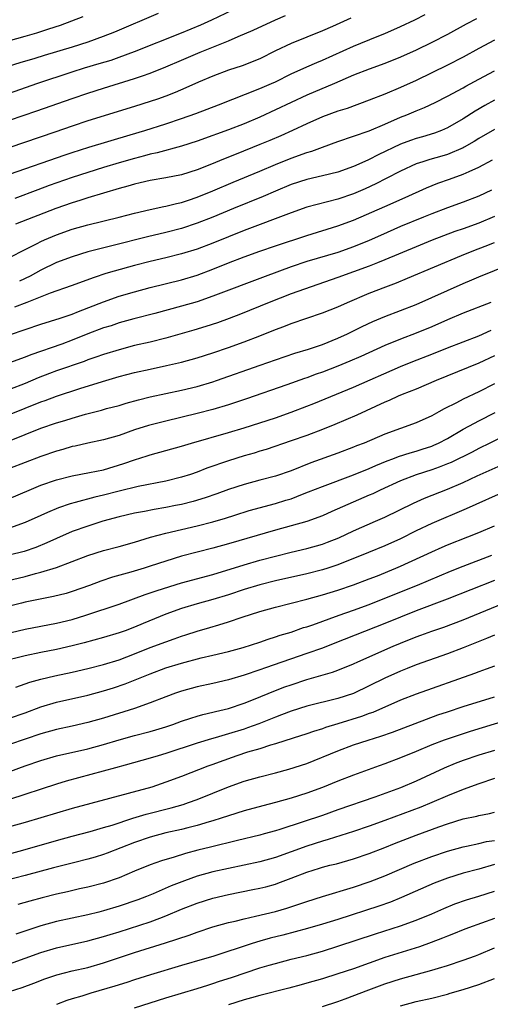
# Model space of a CAD drawing. Units: inches. Extents: x 2634000 to 2635446, y 1452000 to 1455000.
# Drawn here: x 2634754 to 2634814, y 1452463 to 1452589 of the extents above; entities that cross this region are included whole.
import ezdxf

# ---------------------------------------------------------------- set-up
doc = ezdxf.new("R2010")
doc.units = ezdxf.units.IN
doc.header["$MEASUREMENT"] = 0
doc.layers.add('LD26341452_2ft', color=217, linetype='Continuous')

msp = doc.modelspace()

# ---------------------------------------------------------------- linework, layer by layer
at = {"layer": 'LD26341452_2ft'}
for points, elevation in [([(2634753, 1452579.79), (2634756.48, 1452581), (2634761, 1452582.5), (2634762.57, 1452583), (2634764.45, 1452583.55), (2634765.99, 1452584.01), (2634767, 1452584.37), (2634769, 1452585.12), (2634775, 1452587.51), (2634777.47, 1452588.53), (2634778.86, 1452589.14), (2634781.56, 1452590.44)], 11190), ([(2634772.02, 1452589.98), (2634766.41, 1452587.59), (2634764.99, 1452587), (2634763, 1452586.31), (2634761, 1452585.67), (2634757.41, 1452584.59), (2634756.22, 1452584.22), (2634754.33, 1452583.67), (2634751, 1452582.61)], 11192), ([(2634751, 1452585.96), (2634755, 1452587.06), (2634756.5, 1452587.5), (2634758.01, 1452588.01), (2634759.51, 1452588.49), (2634760.98, 1452589.02), (2634762.4, 1452589.6)], 11194), ([(2634796.64, 1452589.36), (2634794.32, 1452588.32), (2634793, 1452587.75), (2634789, 1452586.13), (2634787, 1452585.17), (2634785, 1452584.17), (2634782.74, 1452583.26), (2634781, 1452582.7), (2634779, 1452581.95), (2634777.16, 1452581.16), (2634775.56, 1452580.44), (2634774.16, 1452579.84), (2634773, 1452579.38), (2634771.93, 1452579), (2634771, 1452578.69), (2634769, 1452578.06), (2634763, 1452576.22), (2634761, 1452575.56), (2634758.78, 1452574.78), (2634751, 1452572.14)], 11186), ([(2634753, 1452569.39), (2634760.11, 1452571.89), (2634761, 1452572.19), (2634763.12, 1452572.88), (2634768.44, 1452574.44), (2634770.29, 1452575), (2634773, 1452575.85), (2634775, 1452576.51), (2634776.84, 1452577.16), (2634779.73, 1452578.27), (2634785, 1452580.35), (2634786.48, 1452581), (2634787, 1452581.24), (2634789, 1452582.23), (2634791, 1452583.14), (2634792.29, 1452583.71), (2634793, 1452583.99), (2634797, 1452585.8), (2634800.03, 1452587), (2634801, 1452587.4), (2634803, 1452588.29), (2634804.83, 1452589.17), (2634806.17, 1452589.83)], 11184), ([(2634753, 1452576.3), (2634756.5, 1452577.5), (2634761, 1452579.1), (2634763, 1452579.78), (2634765, 1452580.41), (2634769, 1452581.63), (2634770, 1452582), (2634771, 1452582.34), (2634773, 1452583.15), (2634775, 1452583.99), (2634777.36, 1452585), (2634780.14, 1452586.14), (2634781, 1452586.47), (2634782.25, 1452587), (2634784.16, 1452587.84), (2634787, 1452589.16), (2634788.3, 1452589.7)], 11188), ([(2634812.71, 1452589.29), (2634811.41, 1452588.59), (2634809, 1452587.27), (2634807, 1452586.24), (2634805, 1452585.26), (2634803, 1452584.36), (2634801, 1452583.57), (2634799, 1452582.86), (2634797, 1452582.06), (2634794.56, 1452581), (2634791, 1452579.52), (2634787, 1452577.63), (2634785, 1452576.71), (2634783, 1452575.86), (2634781, 1452575.07), (2634779.47, 1452574.53), (2634779, 1452574.35), (2634777, 1452573.64), (2634774.99, 1452573.01), (2634771.86, 1452572.14), (2634771, 1452571.96), (2634770.26, 1452571.74), (2634769, 1452571.43), (2634767, 1452570.86), (2634765, 1452570.25), (2634763, 1452569.62), (2634761, 1452568.96), (2634758.06, 1452567.94), (2634756.6, 1452567.4), (2634753.69, 1452566.31)], 11182), ([(2634815, 1452586.57), (2634813, 1452585.49), (2634811, 1452584.39), (2634809, 1452583.34), (2634807, 1452582.36), (2634805, 1452581.41), (2634803, 1452580.49), (2634801, 1452579.65), (2634799, 1452578.88), (2634796.17, 1452577.83), (2634795, 1452577.45), (2634793, 1452576.73), (2634791, 1452575.85), (2634789.18, 1452575), (2634787.68, 1452574.32), (2634786.28, 1452573.72), (2634785, 1452573.19), (2634781.97, 1452571.97), (2634780.57, 1452571.43), (2634778.6, 1452570.6), (2634777, 1452569.97), (2634775, 1452569.32), (2634773, 1452568.92), (2634771, 1452568.59), (2634769.71, 1452568.29), (2634769, 1452568.14), (2634768.12, 1452567.88), (2634767, 1452567.57), (2634763, 1452566.36), (2634761.98, 1452566.02), (2634761, 1452565.73), (2634758.92, 1452565), (2634753.78, 1452563)], 11180), ([(2634753, 1452558.76), (2634755, 1452559.78), (2634756.55, 1452560.55), (2634757, 1452560.79), (2634757.48, 1452561), (2634759, 1452561.63), (2634761, 1452562.35), (2634763, 1452562.93), (2634767, 1452563.9), (2634769, 1452564.43), (2634771, 1452564.9), (2634772.74, 1452565.26), (2634773, 1452565.3), (2634774.35, 1452565.65), (2634775, 1452565.78), (2634775.9, 1452566.1), (2634777, 1452566.45), (2634779, 1452567.27), (2634781.61, 1452568.39), (2634785, 1452569.81), (2634787, 1452570.64), (2634789, 1452571.44), (2634791, 1452572.17), (2634791.65, 1452572.35), (2634793, 1452572.87), (2634795, 1452573.58), (2634797, 1452574.26), (2634798.97, 1452574.97), (2634801, 1452575.82), (2634803, 1452576.68), (2634803.8, 1452577), (2634805, 1452577.52), (2634806.05, 1452577.95), (2634807.41, 1452578.59), (2634809, 1452579.37), (2634811, 1452580.46), (2634811.34, 1452580.66), (2634813, 1452581.58), (2634815, 1452582.64)], 11178), ([(2634815, 1452578.88), (2634813.8, 1452578.2), (2634812.55, 1452577.45), (2634811, 1452576.47), (2634809, 1452575.33), (2634808.22, 1452575), (2634807.33, 1452574.67), (2634805.8, 1452574.2), (2634805, 1452573.98), (2634804.27, 1452573.73), (2634803, 1452573.24), (2634800.12, 1452571.88), (2634799, 1452571.28), (2634798.8, 1452571.2), (2634797, 1452570.39), (2634795, 1452569.68), (2634793, 1452569.19), (2634791, 1452568.73), (2634789, 1452568.07), (2634787, 1452567.24), (2634785.43, 1452566.57), (2634781.65, 1452565), (2634779, 1452563.91), (2634777, 1452563.14), (2634775, 1452562.47), (2634773, 1452561.94), (2634770.63, 1452561.37), (2634766.27, 1452560.27), (2634764.21, 1452559.79), (2634763, 1452559.46), (2634761, 1452558.85), (2634759, 1452558.1), (2634757, 1452557.14), (2634755.63, 1452556.37), (2634754.27, 1452555.73)], 11176), ([(2634815, 1452575.11), (2634813, 1452573.96), (2634812.4, 1452573.6), (2634811.14, 1452572.86), (2634811, 1452572.79), (2634809, 1452571.93), (2634808.29, 1452571.71), (2634806.73, 1452571.27), (2634805.84, 1452571), (2634805, 1452570.72), (2634803, 1452569.81), (2634801.16, 1452568.84), (2634799.84, 1452568.16), (2634798.46, 1452567.54), (2634797, 1452566.91), (2634795, 1452566.21), (2634791, 1452565.17), (2634789, 1452564.47), (2634783, 1452562.19), (2634781, 1452561.41), (2634779, 1452560.6), (2634777, 1452559.83), (2634775, 1452559.2), (2634773, 1452558.71), (2634771, 1452558.24), (2634769, 1452557.74), (2634766.4, 1452557), (2634765.32, 1452556.68), (2634763.8, 1452556.2), (2634760.87, 1452555.13), (2634758.18, 1452554.18), (2634755.23, 1452553), (2634753.62, 1452552.38)], 11174), ([(2634753, 1452548.85), (2634757, 1452550.22), (2634759.49, 1452551), (2634761, 1452551.51), (2634761.82, 1452551.82), (2634765, 1452553.07), (2634767, 1452553.78), (2634769, 1452554.37), (2634771, 1452554.91), (2634775, 1452555.89), (2634777, 1452556.5), (2634779, 1452557.25), (2634781, 1452558.05), (2634783, 1452558.83), (2634785, 1452559.54), (2634787, 1452560.24), (2634791, 1452561.58), (2634795, 1452562.79), (2634797, 1452563.53), (2634801, 1452565.25), (2634803.59, 1452566.41), (2634806.34, 1452567.66), (2634807.76, 1452568.24), (2634809.25, 1452568.75), (2634811, 1452569.39), (2634811.77, 1452569.77), (2634813, 1452570.32), (2634814.77, 1452571.23)], 11172), ([(2634814.64, 1452567.36), (2634813, 1452566.61), (2634811, 1452565.84), (2634809, 1452565.11), (2634807, 1452564.35), (2634805.92, 1452563.92), (2634803, 1452562.71), (2634800.42, 1452561.58), (2634799, 1452560.92), (2634797, 1452560.09), (2634795, 1452559.4), (2634791, 1452558.24), (2634789, 1452557.56), (2634785.67, 1452556.33), (2634779, 1452553.78), (2634777, 1452553.09), (2634775, 1452552.5), (2634771.57, 1452551.57), (2634768.88, 1452550.88), (2634767, 1452550.37), (2634765.98, 1452550.02), (2634765, 1452549.73), (2634763, 1452548.96), (2634761, 1452548.16), (2634759.67, 1452547.67), (2634755.72, 1452546.28), (2634755, 1452545.98), (2634753, 1452545.26)], 11170), ([(2634815, 1452564), (2634813, 1452563.15), (2634811, 1452562.43), (2634809.93, 1452562.07), (2634807.03, 1452560.97), (2634805, 1452560.13), (2634801, 1452558.43), (2634800.07, 1452558.07), (2634799, 1452557.62), (2634795, 1452556.17), (2634791.56, 1452555), (2634789, 1452554.08), (2634786.22, 1452553), (2634782.52, 1452551.48), (2634781.07, 1452550.93), (2634779.6, 1452550.4), (2634778.1, 1452549.9), (2634776.56, 1452549.44), (2634773, 1452548.43), (2634771, 1452547.93), (2634769, 1452547.47), (2634767, 1452546.95), (2634765, 1452546.35), (2634764.02, 1452545.98), (2634763, 1452545.64), (2634762.54, 1452545.46), (2634759, 1452544.23), (2634758.1, 1452543.9), (2634756.66, 1452543.34), (2634755, 1452542.63), (2634753, 1452541.87)], 11168), ([(2634753, 1452538.65), (2634757, 1452540.27), (2634757.55, 1452540.45), (2634759, 1452541.02), (2634761.98, 1452541.98), (2634764.9, 1452542.9), (2634767, 1452543.52), (2634769, 1452544.03), (2634771, 1452544.48), (2634773.09, 1452544.91), (2634775, 1452545.35), (2634777, 1452545.9), (2634779, 1452546.53), (2634781, 1452547.22), (2634783, 1452547.94), (2634785, 1452548.73), (2634787, 1452549.55), (2634788.07, 1452549.93), (2634789, 1452550.31), (2634793, 1452551.65), (2634795, 1452552.45), (2634796.21, 1452553), (2634799, 1452554.17), (2634801.1, 1452555), (2634802.49, 1452555.51), (2634803.91, 1452556.09), (2634810.8, 1452559), (2634812.37, 1452559.63), (2634813.82, 1452560.18), (2634815, 1452560.67)], 11166), ([(2634753, 1452535.31), (2634757, 1452536.9), (2634759, 1452537.59), (2634760.09, 1452537.91), (2634761, 1452538.21), (2634762.7, 1452538.7), (2634764.78, 1452539.22), (2634765.41, 1452539.41), (2634767, 1452539.83), (2634767.91, 1452540.1), (2634769.48, 1452540.52), (2634771, 1452540.9), (2634775, 1452541.77), (2634777, 1452542.25), (2634779, 1452542.84), (2634779.47, 1452543), (2634785.04, 1452544.96), (2634787, 1452545.67), (2634789.5, 1452546.5), (2634791.23, 1452547), (2634793, 1452547.61), (2634795, 1452548.43), (2634796.22, 1452549), (2634798.08, 1452549.92), (2634799.45, 1452550.55), (2634801, 1452551.19), (2634803, 1452551.95), (2634805, 1452552.75), (2634809, 1452554.54), (2634811, 1452555.41), (2634812.13, 1452555.87), (2634813, 1452556.27), (2634817, 1452557.91)], 11164), ([(2634814.56, 1452553), (2634811, 1452551.61), (2634809, 1452550.76), (2634807, 1452549.89), (2634805, 1452549.05), (2634803, 1452548.3), (2634801, 1452547.49), (2634797.91, 1452546.09), (2634796.51, 1452545.49), (2634795, 1452544.86), (2634793, 1452544.08), (2634792.19, 1452543.81), (2634791, 1452543.37), (2634790.72, 1452543.28), (2634788.46, 1452542.46), (2634783.32, 1452540.68), (2634781, 1452539.9), (2634779, 1452539.3), (2634777, 1452538.78), (2634773, 1452537.82), (2634770.76, 1452537.24), (2634769, 1452536.68), (2634767, 1452535.98), (2634765, 1452535.4), (2634763, 1452534.99), (2634761.38, 1452534.62), (2634761, 1452534.55), (2634759.81, 1452534.19), (2634759, 1452533.98), (2634757, 1452533.28), (2634753, 1452531.75)], 11162), ([(2634753, 1452527.92), (2634755.53, 1452529), (2634757, 1452529.6), (2634759, 1452530.29), (2634761, 1452530.8), (2634763.22, 1452531.22), (2634765, 1452531.6), (2634767.63, 1452532.37), (2634769, 1452532.88), (2634770.62, 1452533.38), (2634771, 1452533.52), (2634775, 1452534.61), (2634776.27, 1452535), (2634781, 1452536.35), (2634783, 1452536.94), (2634787, 1452538.25), (2634789, 1452538.95), (2634791, 1452539.71), (2634791.92, 1452540.08), (2634797, 1452542.17), (2634803, 1452544.78), (2634804.57, 1452545.43), (2634807, 1452546.38), (2634809, 1452547.19), (2634813, 1452548.74), (2634814.57, 1452549.43)], 11160), ([(2634815, 1452546.16), (2634813, 1452545.24), (2634807.55, 1452543), (2634805, 1452541.91), (2634803.21, 1452541.21), (2634802.71, 1452541), (2634801.55, 1452540.45), (2634801, 1452540.23), (2634797.42, 1452538.58), (2634794.61, 1452537.39), (2634793, 1452536.75), (2634791, 1452535.99), (2634789, 1452535.27), (2634785.8, 1452534.2), (2634785, 1452533.97), (2634784.27, 1452533.73), (2634783, 1452533.37), (2634781, 1452532.75), (2634778.22, 1452531.78), (2634777, 1452531.3), (2634776.13, 1452531), (2634775, 1452530.64), (2634773, 1452530.12), (2634769.43, 1452529.43), (2634767, 1452528.87), (2634765, 1452528.36), (2634763.9, 1452528.1), (2634761.4, 1452527.4), (2634760.76, 1452527.24), (2634759.27, 1452526.73), (2634757.86, 1452526.14), (2634757, 1452525.74), (2634755, 1452524.84), (2634753, 1452524.12)], 11158), ([(2634815, 1452542.58), (2634813, 1452541.54), (2634811, 1452540.61), (2634810.17, 1452540.17), (2634808.6, 1452539.4), (2634807.91, 1452539), (2634807.32, 1452538.68), (2634807, 1452538.49), (2634805, 1452537.6), (2634801, 1452536.13), (2634798.35, 1452535), (2634797.37, 1452534.63), (2634797, 1452534.47), (2634795, 1452533.73), (2634791.52, 1452532.48), (2634789, 1452531.45), (2634787, 1452530.78), (2634785, 1452530.26), (2634783, 1452529.72), (2634781, 1452529.06), (2634779.5, 1452528.5), (2634778.01, 1452527.99), (2634776.47, 1452527.53), (2634775, 1452527.15), (2634774.24, 1452527), (2634773, 1452526.76), (2634771.49, 1452526.51), (2634770.24, 1452526.24), (2634769, 1452526.02), (2634767, 1452525.55), (2634764.93, 1452525), (2634763, 1452524.39), (2634761, 1452523.68), (2634759, 1452522.81), (2634757.77, 1452522.23), (2634756.34, 1452521.66), (2634754.85, 1452521.15), (2634751, 1452520.18)], 11156), ([(2634752.64, 1452517.36), (2634755, 1452517.95), (2634756.3, 1452518.3), (2634757, 1452518.47), (2634759, 1452519.09), (2634763, 1452520.63), (2634765, 1452521.26), (2634767, 1452521.78), (2634769, 1452522.33), (2634771.04, 1452522.96), (2634773, 1452523.49), (2634777, 1452524.41), (2634779, 1452524.93), (2634780.6, 1452525.4), (2634781.79, 1452525.79), (2634783.64, 1452526.36), (2634787, 1452527.28), (2634788.32, 1452527.68), (2634789, 1452527.89), (2634790.46, 1452528.46), (2634791.25, 1452528.75), (2634793, 1452529.46), (2634797, 1452530.94), (2634799, 1452531.77), (2634799.85, 1452532.15), (2634801.27, 1452532.73), (2634802.01, 1452533), (2634802.72, 1452533.28), (2634804.23, 1452533.77), (2634805, 1452533.99), (2634805.77, 1452534.23), (2634807, 1452534.62), (2634807.27, 1452534.73), (2634807.84, 1452535), (2634809, 1452535.61), (2634811, 1452536.78), (2634812.44, 1452537.56), (2634813, 1452537.83), (2634815.09, 1452538.91)], 11154), ([(2634817, 1452536.28), (2634814.42, 1452535), (2634813, 1452534.32), (2634812.14, 1452533.86), (2634809.47, 1452532.53), (2634809, 1452532.33), (2634807.94, 1452531.94), (2634807, 1452531.57), (2634805, 1452530.95), (2634803, 1452530.18), (2634800.41, 1452529), (2634799.47, 1452528.53), (2634799, 1452528.32), (2634794.23, 1452526.23), (2634793, 1452525.7), (2634791, 1452524.99), (2634787, 1452523.88), (2634781, 1452522.12), (2634779, 1452521.56), (2634775, 1452520.52), (2634773, 1452519.91), (2634771, 1452519.25), (2634770.2, 1452519), (2634768.5, 1452518.5), (2634766.16, 1452517.84), (2634764.67, 1452517.33), (2634763.21, 1452516.79), (2634761, 1452516.01), (2634760.22, 1452515.78), (2634758.64, 1452515.36), (2634755, 1452514.63), (2634754.52, 1452514.52), (2634751.84, 1452513.84)], 11152), ([(2634753.22, 1452510.78), (2634755, 1452511.18), (2634759, 1452511.95), (2634761, 1452512.45), (2634762.74, 1452513), (2634767, 1452514.41), (2634770.36, 1452515.64), (2634771, 1452515.83), (2634771.86, 1452516.14), (2634775, 1452517.12), (2634779, 1452518.18), (2634783, 1452519.44), (2634785, 1452520.02), (2634787, 1452520.55), (2634789, 1452521.05), (2634791, 1452521.52), (2634793, 1452522.08), (2634793.67, 1452522.33), (2634795.1, 1452522.9), (2634797, 1452523.77), (2634799.82, 1452525), (2634801, 1452525.54), (2634804.67, 1452527.33), (2634806.06, 1452527.94), (2634809, 1452529.11), (2634811, 1452529.97), (2634812.82, 1452530.82), (2634817, 1452532.69)], 11150), ([(2634816.71, 1452529), (2634811.4, 1452526.6), (2634807, 1452524.7), (2634805, 1452523.76), (2634803, 1452522.77), (2634801, 1452521.86), (2634798.92, 1452521), (2634795, 1452519.44), (2634793.7, 1452519), (2634793, 1452518.77), (2634791, 1452518.27), (2634787, 1452517.38), (2634785, 1452516.88), (2634783, 1452516.27), (2634781, 1452515.58), (2634779, 1452514.97), (2634777, 1452514.42), (2634775, 1452513.83), (2634773, 1452513.12), (2634770.08, 1452511.92), (2634769, 1452511.46), (2634767.8, 1452511), (2634767, 1452510.71), (2634765, 1452510.11), (2634762.56, 1452509.44), (2634761, 1452509.05), (2634759, 1452508.61), (2634757, 1452508.21), (2634755, 1452507.77), (2634751.9, 1452507)], 11148), ([(2634753.79, 1452503.79), (2634755, 1452504.19), (2634755.6, 1452504.4), (2634757, 1452504.8), (2634758.77, 1452505.23), (2634761, 1452505.7), (2634763, 1452506.15), (2634765, 1452506.66), (2634767, 1452507.29), (2634769, 1452508.05), (2634771, 1452508.83), (2634773, 1452509.59), (2634774.06, 1452509.95), (2634775, 1452510.29), (2634775.55, 1452510.45), (2634777, 1452510.92), (2634778.6, 1452511.4), (2634779.77, 1452511.77), (2634781, 1452512.14), (2634782.75, 1452512.75), (2634785, 1452513.46), (2634787, 1452514.01), (2634791, 1452515.03), (2634793, 1452515.57), (2634795, 1452516.19), (2634797, 1452516.87), (2634799, 1452517.63), (2634800.04, 1452518.04), (2634802.4, 1452519), (2634803, 1452519.26), (2634807, 1452521.11), (2634808.32, 1452521.68), (2634809, 1452521.98), (2634811.61, 1452523), (2634813, 1452523.56), (2634815, 1452524.41)], 11146), ([(2634753, 1452499.81), (2634755, 1452500.49), (2634757, 1452501.24), (2634759, 1452501.84), (2634763, 1452502.74), (2634765, 1452503.29), (2634766.3, 1452503.7), (2634767.8, 1452504.2), (2634771, 1452505.5), (2634773, 1452506.23), (2634775, 1452506.86), (2634777.52, 1452507.52), (2634779, 1452507.86), (2634781, 1452508.34), (2634782.86, 1452508.86), (2634785, 1452509.55), (2634786.07, 1452509.93), (2634787, 1452510.2), (2634787.59, 1452510.41), (2634789, 1452510.83), (2634790.61, 1452511.39), (2634791, 1452511.51), (2634791.77, 1452511.77), (2634795.16, 1452513), (2634797, 1452513.64), (2634799, 1452514.37), (2634801, 1452515.15), (2634805.17, 1452516.83), (2634809.37, 1452518.63), (2634811, 1452519.27), (2634814.66, 1452520.66)], 11144), ([(2634815, 1452517.41), (2634808.97, 1452515.03), (2634805, 1452513.52), (2634803, 1452512.72), (2634801, 1452511.9), (2634794.61, 1452509.39), (2634793, 1452508.78), (2634791, 1452508.07), (2634785.73, 1452506.27), (2634785, 1452506), (2634783, 1452505.31), (2634781, 1452504.72), (2634779, 1452504.26), (2634777, 1452503.83), (2634775, 1452503.27), (2634774.22, 1452503), (2634773, 1452502.54), (2634771, 1452501.75), (2634769, 1452501.05), (2634765, 1452499.82), (2634763, 1452499.25), (2634761, 1452498.79), (2634759, 1452498.36), (2634757, 1452497.81), (2634753, 1452496.44)], 11142), ([(2634753.02, 1452492.98), (2634755, 1452493.69), (2634757, 1452494.38), (2634759, 1452494.98), (2634763, 1452495.89), (2634765, 1452496.44), (2634767, 1452497.02), (2634769, 1452497.58), (2634771, 1452498.1), (2634771.7, 1452498.3), (2634773, 1452498.7), (2634773.88, 1452499), (2634775, 1452499.42), (2634776.17, 1452499.83), (2634777, 1452500.07), (2634777.72, 1452500.28), (2634779, 1452500.57), (2634779.34, 1452500.66), (2634781, 1452501.06), (2634783, 1452501.73), (2634784.21, 1452502.21), (2634787, 1452503.34), (2634788.2, 1452503.8), (2634789, 1452504.09), (2634791, 1452504.75), (2634794.31, 1452505.69), (2634795, 1452505.94), (2634797, 1452506.74), (2634797.55, 1452507), (2634802.05, 1452509), (2634803, 1452509.4), (2634805, 1452510.21), (2634805.58, 1452510.42), (2634807, 1452510.96), (2634808.53, 1452511.47), (2634811, 1452512.39), (2634819, 1452515.66)], 11140), ([(2634815, 1452510.43), (2634814, 1452510), (2634811, 1452508.82), (2634809, 1452508.06), (2634805, 1452506.63), (2634803.85, 1452506.15), (2634803, 1452505.83), (2634801, 1452504.94), (2634799, 1452503.94), (2634797, 1452502.98), (2634795, 1452502.33), (2634791, 1452501.35), (2634789, 1452500.7), (2634787.78, 1452500.22), (2634787, 1452499.94), (2634784.9, 1452499.1), (2634783.44, 1452498.56), (2634783, 1452498.42), (2634781, 1452497.79), (2634779.29, 1452497.29), (2634778.83, 1452497.17), (2634777, 1452496.62), (2634773, 1452495.29), (2634772.01, 1452495), (2634771, 1452494.68), (2634767.8, 1452493.8), (2634766.56, 1452493.44), (2634760.26, 1452491.74), (2634759, 1452491.36), (2634753, 1452489.42)], 11138), ([(2634815, 1452506.48), (2634813.93, 1452506.07), (2634813, 1452505.75), (2634812.47, 1452505.53), (2634805, 1452502.87), (2634803, 1452502.1), (2634799.45, 1452500.55), (2634799, 1452500.4), (2634797.99, 1452500.01), (2634795, 1452499.08), (2634793.4, 1452498.6), (2634793, 1452498.45), (2634791.88, 1452498.12), (2634791, 1452497.82), (2634789.27, 1452497.27), (2634787, 1452496.53), (2634786.35, 1452496.35), (2634785, 1452495.9), (2634783.44, 1452495.44), (2634782.06, 1452495), (2634779.8, 1452494.2), (2634779, 1452493.89), (2634778.34, 1452493.66), (2634775, 1452492.35), (2634773, 1452491.6), (2634771.19, 1452491), (2634768.17, 1452490.17), (2634761, 1452488.24), (2634759, 1452487.67), (2634755, 1452486.47), (2634753, 1452485.89)], 11136), ([(2634753, 1452482.45), (2634755, 1452483), (2634759, 1452484.16), (2634761, 1452484.71), (2634763.33, 1452485.33), (2634765, 1452485.8), (2634766.14, 1452486.14), (2634768.78, 1452487), (2634770.47, 1452487.53), (2634773.67, 1452488.33), (2634775.22, 1452488.78), (2634775.88, 1452489), (2634777, 1452489.4), (2634781, 1452491.03), (2634783, 1452491.74), (2634785, 1452492.3), (2634787, 1452492.81), (2634788.73, 1452493.27), (2634791, 1452494.03), (2634795, 1452495.64), (2634797, 1452496.39), (2634798.84, 1452497), (2634800.5, 1452497.5), (2634801.98, 1452498.02), (2634806.3, 1452499.7), (2634807.78, 1452500.22), (2634809, 1452500.64), (2634811, 1452501.3), (2634815, 1452502.55)], 11134), ([(2634816.51, 1452499.5), (2634811.91, 1452498.09), (2634810.39, 1452497.61), (2634808.59, 1452497), (2634807, 1452496.4), (2634805, 1452495.55), (2634803, 1452494.72), (2634801, 1452493.98), (2634800.27, 1452493.73), (2634797, 1452492.53), (2634795, 1452491.76), (2634793, 1452490.94), (2634791, 1452490.21), (2634789, 1452489.57), (2634787.01, 1452489.01), (2634785.4, 1452488.6), (2634783, 1452487.95), (2634781, 1452487.33), (2634780.05, 1452487), (2634779, 1452486.66), (2634778.54, 1452486.54), (2634777, 1452486.07), (2634775.78, 1452485.78), (2634775, 1452485.57), (2634773, 1452485.13), (2634771, 1452484.6), (2634769, 1452483.9), (2634765.48, 1452482.52), (2634765, 1452482.35), (2634763.96, 1452482.04), (2634763, 1452481.77), (2634761.36, 1452481.36), (2634758.64, 1452480.65), (2634755, 1452479.67), (2634749.67, 1452478.33)], 11132), ([(2634815, 1452495.67), (2634813, 1452495.07), (2634811, 1452494.38), (2634809.99, 1452494.01), (2634808.58, 1452493.42), (2634805, 1452491.74), (2634803, 1452490.91), (2634799.72, 1452489.72), (2634795, 1452488.08), (2634793, 1452487.37), (2634790.53, 1452486.53), (2634787.56, 1452485.56), (2634787, 1452485.39), (2634785.57, 1452485), (2634785, 1452484.85), (2634782.17, 1452484.17), (2634778.71, 1452483.29), (2634777.08, 1452482.92), (2634775.49, 1452482.51), (2634774.04, 1452482.04), (2634772.43, 1452481.57), (2634771, 1452481.06), (2634769, 1452480.24), (2634767, 1452479.38), (2634765, 1452478.7), (2634763, 1452478.19), (2634761.96, 1452477.96), (2634760.41, 1452477.59), (2634759, 1452477.28), (2634757.18, 1452476.82), (2634755.6, 1452476.4), (2634754.04, 1452475.96)], 11130), ([(2634815, 1452492.08), (2634813, 1452491.41), (2634811, 1452490.69), (2634809, 1452489.88), (2634807, 1452489), (2634805.58, 1452488.42), (2634801, 1452486.72), (2634799, 1452486.01), (2634797, 1452485.33), (2634793.73, 1452484.27), (2634793, 1452484.08), (2634791, 1452483.45), (2634789, 1452482.7), (2634787, 1452481.98), (2634785, 1452481.43), (2634781, 1452480.59), (2634779, 1452480.14), (2634777, 1452479.58), (2634775.37, 1452479), (2634773.66, 1452478.34), (2634771.35, 1452477.35), (2634770.5, 1452477), (2634769.42, 1452476.58), (2634767, 1452475.74), (2634765, 1452475.14), (2634764.43, 1452475), (2634763, 1452474.65), (2634759, 1452473.79), (2634757, 1452473.25), (2634753.82, 1452472.18)], 11128), ([(2634753, 1452468.39), (2634755, 1452469.11), (2634757, 1452469.85), (2634759, 1452470.43), (2634763, 1452471.32), (2634765, 1452471.86), (2634765.86, 1452472.14), (2634767, 1452472.48), (2634771, 1452473.77), (2634772.24, 1452474.24), (2634773, 1452474.51), (2634775, 1452475.36), (2634777, 1452476.15), (2634779, 1452476.78), (2634781, 1452477.25), (2634784.13, 1452477.87), (2634785, 1452478.05), (2634785.76, 1452478.24), (2634787, 1452478.59), (2634787.31, 1452478.69), (2634789, 1452479.32), (2634791, 1452480.09), (2634792.63, 1452480.63), (2634793, 1452480.75), (2634793.98, 1452481), (2634794.81, 1452481.19), (2634797, 1452481.81), (2634799, 1452482.5), (2634801, 1452483.26), (2634802.24, 1452483.76), (2634805, 1452484.82), (2634807.91, 1452485.91), (2634809, 1452486.3), (2634811, 1452486.91), (2634812.74, 1452487.26), (2634813, 1452487.34), (2634814.38, 1452487.62), (2634815, 1452487.79)], 11126), ([(2634753, 1452464.83), (2634754.63, 1452465.37), (2634756.09, 1452465.91), (2634757.53, 1452466.47), (2634759.03, 1452466.97), (2634761, 1452467.47), (2634763, 1452467.93), (2634765, 1452468.49), (2634769, 1452469.83), (2634772.95, 1452471.05), (2634775.95, 1452472.05), (2634777, 1452472.45), (2634779, 1452473.1), (2634781, 1452473.66), (2634781.85, 1452473.85), (2634783, 1452474.15), (2634784.46, 1452474.46), (2634787, 1452475.07), (2634788.48, 1452475.52), (2634790, 1452476), (2634791, 1452476.34), (2634793.02, 1452476.98), (2634797, 1452478.2), (2634799.1, 1452478.9), (2634801, 1452479.64), (2634804.74, 1452481.26), (2634807, 1452482.12), (2634809, 1452482.8), (2634811, 1452483.36), (2634811.44, 1452483.44), (2634813, 1452483.77), (2634813.99, 1452484.01), (2634815, 1452484.17)], 11124), ([(2634815, 1452481.08), (2634813, 1452480.49), (2634811, 1452479.96), (2634809, 1452479.35), (2634807.29, 1452478.71), (2634803.14, 1452476.86), (2634801.72, 1452476.28), (2634800.24, 1452475.76), (2634795, 1452474.06), (2634793, 1452473.44), (2634791.11, 1452472.89), (2634787.95, 1452472.05), (2634786.34, 1452471.66), (2634785, 1452471.3), (2634784.01, 1452471), (2634779, 1452469.32), (2634777.94, 1452469), (2634775, 1452468.15), (2634771.04, 1452466.96), (2634769, 1452466.34), (2634768, 1452466), (2634766.47, 1452465.53), (2634763.38, 1452464.62), (2634762.26, 1452464.26), (2634761, 1452463.89), (2634760.33, 1452463.67), (2634759, 1452463.16)], 11122), ([(2634769, 1452462.77), (2634771, 1452463.39), (2634773, 1452464.04), (2634775, 1452464.64), (2634777, 1452465.22), (2634778.34, 1452465.66), (2634779, 1452465.85), (2634779.85, 1452466.15), (2634781.37, 1452466.63), (2634785, 1452467.85), (2634786.21, 1452468.21), (2634787, 1452468.44), (2634789, 1452468.96), (2634791, 1452469.46), (2634793, 1452470.01), (2634795, 1452470.62), (2634799.79, 1452472.21), (2634803, 1452473.24), (2634805, 1452473.97), (2634807, 1452474.79), (2634808.53, 1452475.47), (2634809.95, 1452476.05), (2634811.43, 1452476.57), (2634813, 1452477.03), (2634815, 1452477.66)], 11120), ([(2634815, 1452474.2), (2634811.68, 1452473), (2634811, 1452472.73), (2634809.78, 1452472.22), (2634809, 1452471.92), (2634808.35, 1452471.65), (2634806.9, 1452471.1), (2634805.43, 1452470.57), (2634801, 1452469.18), (2634797, 1452467.76), (2634795, 1452467.11), (2634793, 1452466.48), (2634791, 1452465.89), (2634790.3, 1452465.7), (2634788.72, 1452465.28), (2634785, 1452464.33), (2634783.96, 1452464.04), (2634783, 1452463.79), (2634781, 1452463.15)], 11118), ([(2634793, 1452462.9), (2634795, 1452463.58), (2634795.92, 1452463.92), (2634798.94, 1452465.06), (2634801, 1452465.81), (2634803, 1452466.46), (2634807, 1452467.57), (2634807.84, 1452467.84), (2634809, 1452468.18), (2634811, 1452468.85), (2634812.58, 1452469.42), (2634813, 1452469.58), (2634815, 1452470.44)], 11116), ([(2634803, 1452463.02), (2634805, 1452463.54), (2634807, 1452464), (2634809, 1452464.51), (2634809.36, 1452464.64), (2634811, 1452465.08), (2634813, 1452465.73), (2634815, 1452466.52)], 11114)]:
    msp.add_lwpolyline(points, dxfattribs=dict(at, elevation=elevation))

doc.saveas('drawing.dxf')
